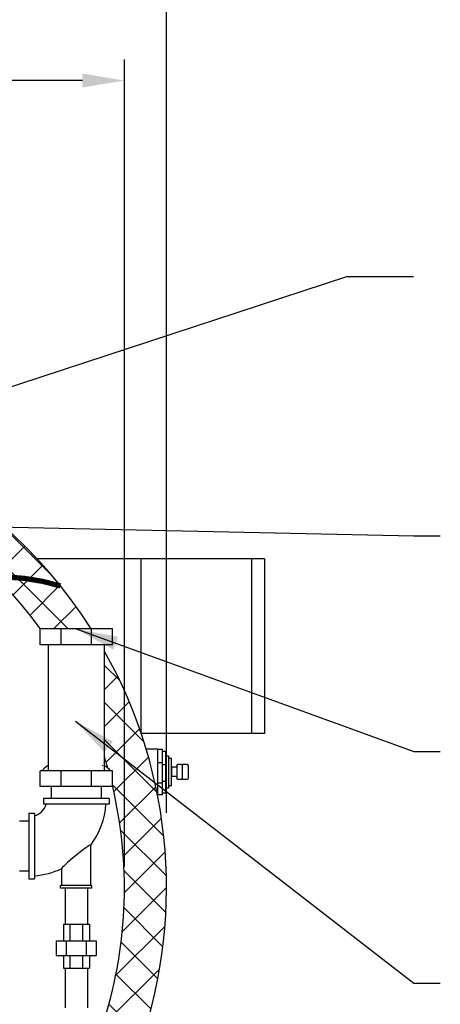
# Model space of a CAD drawing. Extents: x -86 to 189, y -365 to -152.
# Drawn here: x -13 to 7, y -271 to -224 of the extents above; entities that cross this region are included whole.
import ezdxf

# ---------------------------------------------------------------- set-up
doc = ezdxf.new("R2010")
doc.units = 0
doc.header["$LTSCALE"] = 0.25
doc.header["$MEASUREMENT"] = 0
doc.layers.get('0').update_dxf_attribs({"color": 250, "linetype": 'CONTINUOUS'})
doc.layers.get('Defpoints').update_dxf_attribs({"linetype": 'CONTINUOUS'})
for name, color, linetype in [('1', 1, 'CONTINUOUS'), ('3', 5, 'CONTINUOUS'), ('6', 3, 'CONTINUOUS'), ('DIM-TEXT', 3, 'CONTINUOUS'), ('dimtxt', 3, 'CONTINUOUS'), ('Z3', 249, 'CONTINUOUS')]:
    doc.layers.add(name, color=color, linetype=linetype)
doc.dimstyles.get("Standard").update_dxf_attribs({"dimtxt": 0.18, "dimasz": 0.18, "dimexe": 0.18, "dimexo": 0.0625, "dimgap": 0.09, "dimtad": 0, "dimtih": 1, "dimtoh": 1, "dimdec": 4, "dimzin": 0, "dimdsep": 46, "dimtxsty": 'Standard', "dimcen": 0.09, "dimadec": 0, "dimazin": 0, "dimtfac": 1, "dimtdec": 4, "dimtofl": 0, "dimtmove": 0, "dimatfit": 3, "dimfxl": 0, "dimtolj": 1, "dimtzin": 0, "dimarcsym": 0})

# ---------------------------------------------------------------- blocks, each defined once
blk = doc.blocks.new('*D9')
at = {"layer": 'Defpoints', "color": 0}
for p in [(-5.579032496014176, -219.5456254772779), (-5.579032496014179, -262.8899781951953), (-51.57903249601418, -265.4595182955844)]:
    blk.add_point(p, dxfattribs=at)
at = {"layer": 'DIM-TEXT'}
for p, q in [((-51.57903249601418, -264.4595182955844), (-51.57903249601418, -218.5456254772779)), ((-5.579032496014179, -261.8899781951953), (-5.579032496014176, -218.5456254772779)), ((-49.57903249601418, -219.5456254772779), (-31.07903249601418, -219.5456254772779)), ((-7.579032496014176, -219.5456254772779), (-26.07903249601418, -219.5456254772779))]:
    blk.add_line(p, q, dxfattribs=at)
for points in [[(-49.57903249601418, -219.2122921439446), (-49.57903249601418, -219.8789588106112), (-51.57903249601418, -219.5456254772779)], [(-7.579032496014176, -219.2122921439446), (-7.579032496014176, -219.8789588106112), (-5.579032496014176, -219.5456254772779)]]:
    blk.add_solid(points, dxfattribs=at)
at = {"layer": 'DIM-TEXT', "color": 4, "insert": (-28.57903249601418, -219.5456254772779), "char_height": 3, "attachment_point": 5}
blk.add_mtext('\\A1;W', dxfattribs=at)
blk = doc.blocks.new('*D12')
at = {"layer": 'Defpoints', "color": 0}
for p in [(-7.579032496014176, -227.0483383024434), (-49.57903249601418, -265.4595182955844), (-7.579032496014179, -265.4595182955844)]:
    blk.add_point(p, dxfattribs=at)
at = {"layer": 'DIM-TEXT'}
for p, q in [((-49.57903249601418, -264.4595182955844), (-49.57903249601418, -226.0483383024434)), ((-7.579032496014179, -264.4595182955844), (-7.579032496014176, -226.0483383024434)), ((-47.57903249601418, -227.0483383024434), (-30.57903249601418, -227.0483383024434)), ((-9.579032496014175, -227.0483383024434), (-26.57903249601418, -227.0483383024434))]:
    blk.add_line(p, q, dxfattribs=at)
for points in [[(-47.57903249601418, -226.7150049691101), (-47.57903249601418, -227.3816716357768), (-49.57903249601418, -227.0483383024434)], [(-9.579032496014175, -226.7150049691101), (-9.579032496014175, -227.3816716357768), (-7.579032496014176, -227.0483383024434)]]:
    blk.add_solid(points, dxfattribs=at)
at = {"layer": 'DIM-TEXT', "color": 4, "insert": (-28.57903249601418, -227.0483383024434), "char_height": 3, "attachment_point": 5}
blk.add_mtext('\\A1;D', dxfattribs=at)
blk = doc.blocks.new('t-sensor')
for p, q in [((-56.30940878513953, 15.95171443553212), (-54.79888569865282, 15.95171443553212)), ((-56.30940878513953, 15.78347584497001), (-56.30940878513953, 15.95171443553212)), ((-56.18323468253795, 16.08198267826987), (-54.91390083403413, 16.08198267826987)), ((-56.18323468253795, 15.95171443553212), (-56.18323468253795, 16.08198267826987)), ((-54.91390083403413, 16.08198267826987), (-54.91390083403413, 15.95171443553212)), ((-54.79888569865282, 15.95171443553212), (-54.79888569865282, 15.78347584497001))]:
    blk.add_line(p, q)
at = {"layer": '1'}
for p, q in [((-54.45958675039844, 15.63467243928019), (-56.63575424689234, 15.63467243928019)), ((-56.63575424689234, 15.63467243928019), (-56.63575424689234, 15.4082549910635)), ((-54.55026115590997, 15.78347584497001), (-56.55803332788239, 15.78347584497001)), ((-56.55803332788239, 15.78347584497001), (-56.55803332788239, 15.63467243928019)), ((-56.08523562951807, 15.63467243928019), (-56.08523562951807, 15.4082549910635)), ((-56.00751471050811, 15.78347584497001), (-56.00751471050805, 15.63467243928019)), ((-55.18497591589628, 15.63467243928019), (-55.18497591589628, 15.78347584497001)), ((-55.09430151038473, 15.4082549910635), (-55.09430151038473, 15.63467243928019)), ((-54.55026115590997, 15.63467243928019), (-54.55026115590997, 15.78347584497001)), ((-54.45958675039844, 15.4082549910635), (-54.45958675039844, 15.63467243928019))]:
    blk.add_line(p, q, dxfattribs=at)
at = {"layer": 'Z3'}
for p, q in [((-55.90052308307725, 16.83578337543339), (-55.90052308307725, 16.62227892381232)), ((-55.90052308307725, 16.54692426963143), (-55.90052308307725, 16.37109714510088)), ((-55.22215911608711, 16.86054718879322), (-55.86284575598683, 16.86054718879322)), ((-55.22215911608711, 16.58460159672191), (-55.86284575598683, 16.58460159672191)), ((-55.18448178899667, 16.83578337543339), (-55.18448178899667, 16.62227892381232)), ((-55.18448178899667, 16.54692426963143), (-55.18448178899667, 16.37109714510088)), ((-55.22215911608711, 16.33341981801041), (-55.86284575598683, 16.33341981801041)), ((-55.76617786389257, 16.33341981801041), (-55.76617786389257, 16.11991416071483)), ((-55.35650433527186, 16.08223683362441), (-55.72850053680209, 16.08223683362441)), ((-55.31882700818137, 16.33341981801041), (-55.31882700818137, 16.11991416071483))]:
    blk.add_line(p, q, dxfattribs=at)
for centre, start, end in [((-55.86284575598683, 16.8228698617028), 90, 180), ((-55.86284575598683, 16.62227892381239), 180, 270), ((-55.86284575598683, 16.54692426963149), 90, 180), ((-55.22215911608711, 16.8228698617028), 0, 90), ((-55.22215911608711, 16.62227892381239), 270, 0), ((-55.22215911608711, 16.54692426963149), 0, 90), ((-55.86284575598683, 16.37109714510095), 180, 270), ((-55.72850053680209, 16.1199141607149), 180, 270), ((-55.35650433527186, 16.1199141607149), 270, 0), ((-55.22215911608711, 16.37109714510095), 270, 0)]:
    blk.add_arc(centre, 0.0376773270904494, start, end, dxfattribs=at)

msp = doc.modelspace()

# ---------------------------------------------------------------- hatches: boundary and pattern name
at = {"layer": '6'}
h = msp.add_hatch(dxfattribs=at)
h.set_pattern_fill('ANSI37', color=256, scale=10, style=0)
h.set_pattern_definition([(45, (0, 0), (-0.8838834764831843, 0.8838834764831844), []), (135, (0, 0), (-0.8838834764831844, -0.8838834764831843), [])])
edge = h.paths.add_edge_path()
edge.add_line((-29.37609118913815, -244.4746499986492), (-29.37609118913815, -242.4733333698575))
edge.add_arc((-28.57903249601416, -265.4595182955845), 23.00000000000001, 91.98596717106423, 229.6114451677054)
edge.add_arc((-38.42779351615958, -287.6964596310181), 6.914692374674099, 134.5137972188289, 136.9685626387962, ccw=False)
edge.add_spline(control_points=[(-43.27555295814267, -282.7657194199504), (-42.80435908718406, -282.3860310827179), (-42.29827356731846, -282.0982420333402), (-41.68447669717868, -281.8682760880001)], knot_values=[4.797419321493472, 4.797419321493472, 4.797419321493472, 4.797419321493472, 6.80460682862457, 6.80460682862457, 6.80460682862457, 6.80460682862457], degree=3, periodic=0)
edge.add_arc((-28.57903249601424, -265.4595182955844), 21, 92.1751938633281, 231.3861296484344, ccw=False)
h.paths.add_polyline_path([(-28.57903249601418, -286.4595182955844, -0.03764189247172089), (-31.7275426573255, -286.2221502039943), (-33.07222462400036, -286.2221502039944), (-33.07222462400036, -288.0163625895233, 0.04919478185811387), (-28.57903249601418, -288.4595182955844)])
h.paths.add_polyline_path([(-11.57597955970563, -253.1349010258641), (-9.159871619320487, -253.1349010258641, 0.2475317503208377), (-27.78197380289021, -242.4733333698575), (-27.7819738028902, -244.4746499986492, -0.2303554801372674)])
edge = h.paths.add_edge_path()
edge.add_spline(control_points=[(-8.52087560518315, -271.678066529924), (-8.320960072401455, -271.7638588705543), (-7.981489270546788, -271.9307097773453), (-7.692733807557843, -272.178838736256), (-7.579032496014193, -272.2960940892151)], knot_values=[0.3642474779678572, 0.3642474779678572, 0.3642474779678572, 0.3642474779678572, 1.013019854279559, 1.499721760619232, 1.499721760619232, 1.499721760619232, 1.499721760619232], degree=3, periodic=0)
edge.add_arc((-9.970005582269707, -274.1509444622101), 3.026090250702749, 12.92491365966498, 37.80331437998001, ccw=False)
edge.add_arc((-28.57903249601417, -265.4595182955844), 22.99999999999999, 339.606879513346, 389.3831610063319)
edge.add_line((-8.537797390072583, -254.1746215114586), (-8.537797390072583, -259.1866485035057))
edge.add_arc((-28.5790324960141, -265.4595182955848), 21.00000000000002, 15.787148631970808, 17.380024255137414, ccw=False)
edge.add_ellipse((-9.872314229307122, -260.1187642435163), major_axis=(-1.717999999999989, 0), ratio=0.4459469047426023, start_angle=-161.97410440296528, end_angle=-150.90006336704153, ccw=False)
edge.add_line((-8.238639244590622, -259.8816856635937), (-8.154314229307104, -259.8816856635937))
edge.add_line((-8.154314229307104, -259.8816856635937), (-8.154314229307104, -260.577829681422))
edge.add_arc((-28.57903249601417, -265.4595182955844), 21, -17.224790275958526, 13.442025887862087, ccw=False)
h.paths.add_polyline_path([(-10.37063422900295, -279.5113591909939), (-10.70853326666897, -279.511359190994), (-10.70853326666897, -278.8113591909941), (-10.36472398993386, -278.8113591909941), (-10.36472398993386, -278.0113591909939), (-10.26572010860731, -278.0113591909939), (-10.26572010860731, -277.3270792798785), (-10.32586271928734, -277.3270792798784), (-10.32586271928734, -276.8583292798789), (-10.94193783322099, -276.8583292798789, -0.2545507055339801), (-28.57903249601418, -286.4595182955844), (-28.57903249601418, -288.4595182955844, 0.2324396208173065)])

# ---------------------------------------------------------------- linework, layer by layer
for p, q in [((-10.47836866225875, -267.1719191765387), (-10.47836866225875, -267.9719191765388)), ((-10.47836866225875, -267.1719191765387), (-9.242138949166943, -267.1719191765387)), ((-10.17868449057018, -267.1719191765387), (-10.17868449057018, -267.9719191765388)), ((-9.565671387417424, -267.1719191765387), (-9.565671387417424, -267.9719191765388)), ((-9.242138949166943, -267.1719191765387), (-9.242138949166943, -267.9719191765388)), ((-10.82217793899385, -267.9719191765388), (-10.82217793899385, -268.6719191765387)), ((-10.82217793899385, -267.9719191765388), (-8.922177938993869, -267.9719191765388)), ((-10.34430277288767, -267.9719191765388), (-10.34430277288767, -268.6719191765387)), ((-9.400053105100156, -267.9719191765388), (-9.400053105100156, -268.6719191765387)), ((-8.922177938993869, -267.9719191765388), (-8.922177938993869, -268.6719191765387)), ((-10.82217793899385, -268.6719191765387), (-8.922177938993869, -268.6719191765387)), ((-10.47836866225875, -268.6719191765391), (-10.47836866225875, -269.2719191765386)), ((-10.17868449057018, -268.6719191765391), (-10.17868449057018, -269.2719191765386)), ((-9.565671387417424, -268.6719191765391), (-9.565671387417424, -269.2719191765386)), ((-9.242138949166943, -268.6719191765387), (-9.242138949166943, -269.2719191765386)), ((-10.47836866225875, -269.2719191765386), (-9.242138949166943, -269.2719191765386))]:
    msp.add_line(p, q)
at = {"layer": '1'}
for p, q in [((-11.59031422930708, -253.8881163881344), (-11.59031422930708, -253.1349010258641)), ((-8.154314229307104, -253.1349010258641), (-11.59031422930708, -253.1349010258641)), ((-10.59353112092107, -253.8881163881344), (-10.59353112092107, -253.1349010258641)), ((-9.151097337693116, -253.8881163881344), (-9.151097337693116, -253.1349010258641)), ((-8.154314229307104, -253.8881163881344), (-8.154314229307104, -253.1349010258641)), ((-8.154314229307104, -253.8881163881344), (-11.59031422930708, -253.8881163881344)), ((-11.20683106854166, -253.8881163881344), (-11.20683106854166, -259.8816856635937)), ((-8.537797390072583, -253.8881163881344), (-8.537797390072583, -259.8816856635937)), ((-6.00987849329703, -258.8524042183207), (-6.548461836813736, -258.8524042183207)), ((-6.00987849329703, -258.8524042183207), (-6.009878493297016, -261.0285717148146)), ((-11.59031422930708, -260.6349010258641), (-11.59031422930708, -259.8816856635937)), ((-8.154314229307104, -259.8816856635937), (-11.59031422930708, -259.8816856635937)), ((-10.59353112092107, -260.6349010258641), (-10.59353112092107, -259.8816856635937)), ((-9.151097337693116, -260.6349010258641), (-9.151097337693116, -259.8816856635937)), ((-8.154314229307104, -260.6349010258641), (-8.154314229307104, -259.8816856635937)), ((-8.154314229307104, -260.6349010258641), (-11.59031422930708, -260.6349010258641)), ((-11.05981422930712, -260.6349010258641), (-11.05981422930712, -261.2095182955842)), ((-8.684814229307122, -260.6349010258641), (-8.684814229307122, -261.2095182955842)), ((-11.43481422930712, -261.2095182955842), (-11.43481422930712, -261.4746229018839)), ((-8.309814229307122, -261.2095182955842), (-11.43481422930712, -261.2095182955842)), ((-8.309814229307122, -261.2095182955842), (-8.309814229307122, -261.4746229018839)), ((-8.309814229307122, -261.4746229018839), (-11.43481422930712, -261.4746229018839)), ((-12.56588170501671, -262.2720182955842), (-12.12231422930712, -262.2720182955842)), ((-12.12231422930712, -261.8970182955842), (-12.12231422930712, -265.0220182955842)), ((-12.12231422930712, -261.8970182955842), (-11.85720962300742, -261.8970182955842)), ((-11.85720962300742, -261.8970182955842), (-11.85720962300742, -265.0220182955842)), ((-9.182314229307067, -265.3329784672538), (-9.182314229307067, -263.4142429514508)), ((-10.56231422930706, -265.3329784672538), (-10.56231422930706, -264.5368010921299)), ((-12.56588170501671, -264.6470182955842), (-12.12231422930712, -264.6470182955842)), ((-12.12231422930712, -265.0220182955842), (-11.85720962300742, -265.0220182955842)), ((-9.122314229307122, -265.3329784672538), (-10.62231422930712, -265.3329784672538)), ((-10.62231422930712, -265.4595182955842), (-10.62231422930712, -265.3329784672538)), ((-9.122314229307122, -265.4595182955842), (-10.62231422930712, -265.4595182955842)), ((-9.122314229307122, -265.4595182955842), (-9.122314229307122, -265.3329784672538))]:
    msp.add_line(p, q, dxfattribs=at)
for centre, radius, start, end in [((-28.57903249601418, -265.4595182955844), 23, 32.40177317535782, 229.6114451677052), ((-28.57903249601418, -265.4595182955844), 21, 35.93637728129072, 231.3861296484327), ((-28.57903249601418, -265.4595182955844), 23, 339.606879513346, 29.3831610063319), ((-28.57903249601418, -265.4595182955844), 21, 15.78714863196982, 17.38002425513657), ((-28.57903249601418, -265.4595182955844), 21, 342.7752097240416, 13.44202588786197), ((-12.12231422930712, -261.2095182955842), 0.8634777295917218, 287.8797105542827, 342.1202894457209), ((-12.12231422930712, -261.2095182955842), 3.674834800122056, 323.1335367521846, 355.8630573196026), ((-12.12231422930712, -261.2095182955842), 3.674834800122056, 274.1369426803974, 295.1195809898664)]:
    msp.add_arc(centre, radius, start, end, dxfattribs=at)
for centre, major_axis, ratio, start_param, end_param in [((-9.872314229307122, -260.1187642435163), (-1.717999999999989, 0), 0.4459469047426023, -0.6812515853647328, -0.3146112287890054), ((-9.872314229307122, -260.1187642435163), (-1.717999999999989, 0), 0.4459469047426023, -2.826981424800788, -2.46034106822506), ((-9.872314229307122, -263.9755220217906), (0.6900000000000084, 0.5612790703392534), 0.06745225454454025, -3.744864501425817e-14, 3.141592653589756)]:
    msp.add_ellipse(centre, major_axis=major_axis, ratio=ratio, start_param=start_param, end_param=end_param, dxfattribs=at)
at = {"layer": '3'}
for p, q in [((-0.9139888757031418, -249.8065880863201), (-11.72715497854149, -249.8065880863201)), ((-6.78406597871805, -258.1124485048485), (-6.784065978718049, -249.8065880863201)), ((-1.538988875703199, -249.8065880863201), (-1.53898887570317, -258.1124485048485)), ((-0.9139888757031418, -249.8065880863201), (-0.9139888757031418, -258.1124485048485)), ((-0.9139888757031418, -258.1124485048485), (-6.784065978718051, -258.1124485048487)), ((-10.39072010860777, -265.4595182955842), (-10.39072010860777, -267.1719191765387)), ((-9.340720108607186, -265.4595182955842), (-9.34072010860713, -267.1719191765387)), ((-10.39072010860754, -269.2719191765386), (-10.39072010860754, -271.1520792798792)), ((-9.34072010860713, -269.2719191765386), (-9.34072010860713, -271.1520792798792))]:
    msp.add_line(p, q, dxfattribs=at)
at = {"layer": 'dimtxt'}
msp.add_lwpolyline([(-34.50018668415453, -248.6990739140036, 0.25, 0.25, 0.1118666466400245), (-14.98429639788287, -250.7617900107755, 0.25, 0.25, -0.1095351361283096), (-10.62039512182391, -251.0898508094403, 0.25, 0.25, -0.1095351361283096)], format="xyseb", dxfattribs=at)

# ---------------------------------------------------------------- block references
at = {"xscale": -1, "rotation": 270.0000000000003}
msp.add_blockref('t-sensor', (-21.41813348436081, -204.3928174679223), dxfattribs=at)

# ---------------------------------------------------------------- dimensions: what is measured, and where the dimension line sits
at = {"layer": 'DIM-TEXT'}
for base, p1, p2, text, picture, middle in [((-5.579032496014176, -219.5456254772779), (-51.57903249601418, -265.4595182955844), (-5.579032496014179, -262.8899781951953), 'W', '*D9', (-28.57903249601418, -219.5456254772779)), ((-7.579032496014176, -227.0483383024434), (-49.57903249601418, -265.4595182955844), (-7.579032496014179, -265.4595182955844), 'D', '*D12', (-28.57903249601418, -227.0483383024434))]:
    dim = msp.add_linear_dim(base=base, p1=p1, p2=p2, text=text, dimstyle='Standard', override={"dimtxt": 3, "dimasz": 2, "dimexe": 1, "dimexo": 1, "dimgap": 1, "dimdec": 0, "dimpost": '"', "dimclrd": 256, "dimclre": 256, "dimclrt": 4, "dimtdec": 0, "dimlwd": 65535, "dimlwe": 65535}, dxfattribs=at)
    dim.commit()
    dim.dimension.update_dxf_attribs({"geometry": picture, "text_midpoint": middle})

# ---------------------------------------------------------------- leaders
for points in [[(-34.50018668415453, -248.6990739140036), (2.999999999999999, -236.3650428348029), (6.166770093637645, -236.3650428348029)], [(-20.84775778508509, -248.1228979569208), (6.171012090382774, -248.7018780262225), (7.436033873344186, -248.7018780262225)], [(-9.872314229307094, -253.1349010258641), (6.171012090382774, -258.9670449869024), (7.436033873344186, -258.9670449869024)], [(-9.909390677701467, -257.52479971805), (6.171012090382774, -269.9926261651721), (7.436033873344186, -269.9926261651721)]]:
    msp.add_leader(points, dimstyle='Standard', override={"dimtxt": 2, "dimasz": 2, "dimexe": 1, "dimexo": 1, "dimgap": 1, "dimdec": 0, "dimpost": '"', "dimclrt": 4, "dimtdec": 0}, dxfattribs=at)

doc.saveas('drawing.dxf')
